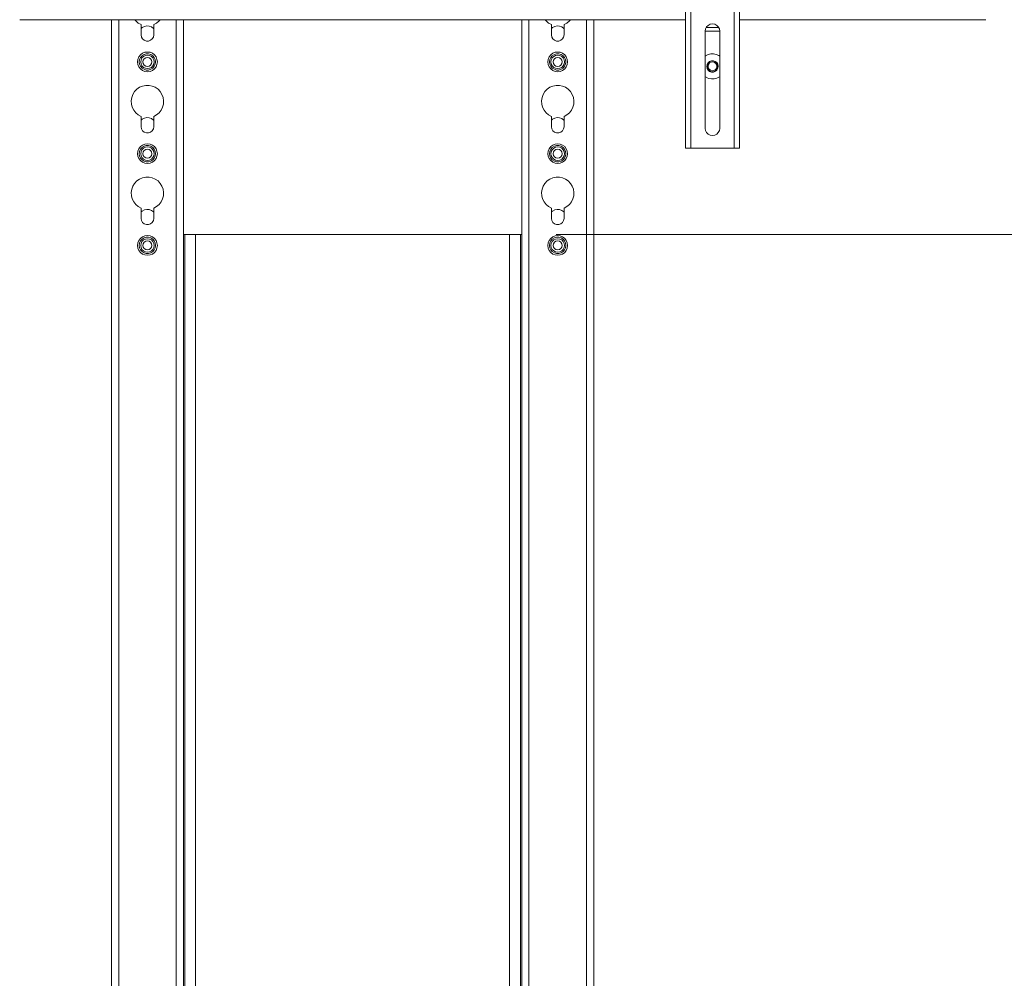
# Model space of a CAD drawing. Units: inches. Extents: x 0 to 16.5, y 0 to 11.7.
# Drawn here: x 3.9 to 4.9, y 7.7 to 8.7 of the extents above; entities that cross this region are included whole.
import ezdxf

# ---------------------------------------------------------------- set-up
doc = ezdxf.new("R2010")
doc.units = ezdxf.units.IN
doc.header["$MEASUREMENT"] = 0
doc.layers.add('Calque 1', color=7, linetype='Continuous')

msp = doc.modelspace()

# ---------------------------------------------------------------- linework, layer by layer
at = {"layer": 'Calque 1', "lineweight": 0}
for points in [[(4.599, 8.5642), (4.599, 9.4894)], [(4.6049, 9.4894), (4.6049, 8.5642)], [(4.6521, 8.5642), (4.6521, 9.4894)], [(4.658, 9.4894), (4.658, 8.5642)], [(3.8706, 8.7047), (4.599, 8.7047)], [(3.971, 8.7047), (3.971, 6.3043)], [(3.9789, 8.7047), (3.9789, 6.3043)], [(3.9965, 8.7047), (3.9976, 8.7034), (4.0003, 8.7011), (4.0035, 8.6994)], [(4.0173, 8.6994), (4.0204, 8.7011), (4.0232, 8.7034), (4.0243, 8.7047)], [(4.0419, 8.7047), (4.0419, 6.3043)], [(4.0498, 8.7047), (4.0498, 6.3043)], [(4.4198, 8.7047), (4.4198, 6.3043)], [(4.4277, 8.7047), (4.4277, 6.3043)], [(4.4453, 8.7047), (4.4464, 8.7034), (4.4492, 8.7011), (4.4523, 8.6994)], [(4.4661, 8.6994), (4.4692, 8.7011), (4.472, 8.7034), (4.4732, 8.7047)], [(4.4907, 8.7047), (4.4907, 6.3043)], [(4.4986, 8.7047), (4.4986, 6.3043)], [(4.658, 8.7047), (4.9277, 8.7047)], [(4.9277, 8.7047), (4.9277, 8.7047), (4.9277, 8.7048)], [(4.0035, 8.6994), (4.0035, 8.6881)], [(4.0173, 8.6952), (4.0171, 8.6953), (4.0149, 8.6969), (4.0124, 8.6978), (4.0097, 8.6979), (4.0071, 8.6974), (4.0047, 8.6962), (4.0035, 8.6952)], [(4.0173, 8.6881), (4.0173, 8.6994)], [(4.4523, 8.6994), (4.4523, 8.6881)], [(4.4661, 8.6952), (4.4659, 8.6953), (4.4637, 8.6969), (4.4612, 8.6978), (4.4585, 8.6979), (4.4559, 8.6974), (4.4535, 8.6962), (4.4523, 8.6952)], [(4.4661, 8.6881), (4.4661, 8.6994)], [(4.6364, 8.6922), (4.636, 8.6946), (4.6349, 8.6968), (4.6331, 8.6986), (4.6309, 8.6997), (4.6285, 8.7001), (4.6261, 8.6997), (4.6239, 8.6986), (4.6221, 8.6968), (4.621, 8.6946), (4.6206, 8.6922)], [(4.6353, 8.6961), (4.6217, 8.6961)], [(4.0035, 8.6881), (4.0039, 8.6858), (4.0051, 8.6837), (4.0069, 8.6822), (4.0092, 8.6813), (4.0116, 8.6813), (4.0138, 8.6822), (4.0157, 8.6837), (4.0169, 8.6858), (4.0173, 8.6881)], [(4.4523, 8.6881), (4.4527, 8.6858), (4.4539, 8.6837), (4.4558, 8.6822), (4.458, 8.6813), (4.4604, 8.6813), (4.4627, 8.6822), (4.4645, 8.6837), (4.4657, 8.6858), (4.4661, 8.6881)], [(4.6364, 8.6922), (4.6206, 8.6922)], [(4.6206, 8.6922), (4.6206, 8.5859)], [(4.6364, 8.5859), (4.6364, 8.6922)], [(4.0212, 8.6586), (4.0208, 8.6614), (4.0198, 8.664), (4.0181, 8.6662), (4.0158, 8.668), (4.0132, 8.6691), (4.0104, 8.6694), (4.0076, 8.6691), (4.005, 8.668), (4.0027, 8.6662), (4.001, 8.664), (3.9999, 8.6614), (3.9996, 8.6586), (3.9999, 8.6558), (4.001, 8.6532), (4.0027, 8.6509), (4.005, 8.6492), (4.0076, 8.6481), (4.0104, 8.6478), (4.0132, 8.6481), (4.0158, 8.6492), (4.0181, 8.6509), (4.0198, 8.6532), (4.0208, 8.6558), (4.0212, 8.6586)], [(4.0193, 8.6586), (4.019, 8.6611), (4.0179, 8.6634), (4.0163, 8.6654), (4.0141, 8.6667), (4.0117, 8.6675), (4.0091, 8.6675), (4.0067, 8.6667), (4.0045, 8.6654), (4.0029, 8.6634), (4.0018, 8.6611), (4.0014, 8.6586), (4.0018, 8.6561), (4.0029, 8.6538), (4.0045, 8.6518), (4.0067, 8.6505), (4.0091, 8.6497), (4.0117, 8.6497), (4.0141, 8.6505), (4.0163, 8.6518), (4.0179, 8.6538), (4.019, 8.6561), (4.0193, 8.6586)], [(4.0178, 8.6586), (4.0174, 8.6609), (4.0164, 8.6629), (4.0147, 8.6646), (4.0127, 8.6656), (4.0104, 8.666), (4.0081, 8.6656), (4.0061, 8.6646), (4.0044, 8.6629), (4.0034, 8.6609), (4.003, 8.6586), (4.0034, 8.6563), (4.0044, 8.6543), (4.0061, 8.6526), (4.0081, 8.6516), (4.0104, 8.6512), (4.0127, 8.6516), (4.0147, 8.6526), (4.0164, 8.6543), (4.0174, 8.6563), (4.0178, 8.6586)], [(4.0153, 8.6586), (4.0149, 8.6567), (4.0139, 8.6551), (4.0123, 8.6541), (4.0104, 8.6537), (4.0085, 8.6541), (4.0069, 8.6551), (4.0058, 8.6567), (4.0055, 8.6586), (4.0058, 8.6605), (4.0069, 8.6621), (4.0085, 8.6632), (4.0104, 8.6635), (4.0123, 8.6632), (4.0139, 8.6621), (4.0149, 8.6605), (4.0153, 8.6586)], [(4.47, 8.6586), (4.4697, 8.6614), (4.4686, 8.664), (4.4669, 8.6662), (4.4646, 8.668), (4.462, 8.6691), (4.4592, 8.6694), (4.4564, 8.6691), (4.4538, 8.668), (4.4516, 8.6662), (4.4498, 8.664), (4.4487, 8.6614), (4.4484, 8.6586), (4.4487, 8.6558), (4.4498, 8.6532), (4.4516, 8.6509), (4.4538, 8.6492), (4.4564, 8.6481), (4.4592, 8.6478), (4.462, 8.6481), (4.4646, 8.6492), (4.4669, 8.6509), (4.4686, 8.6532), (4.4697, 8.6558), (4.47, 8.6586)], [(4.4682, 8.6586), (4.4678, 8.6611), (4.4667, 8.6634), (4.4651, 8.6654), (4.4629, 8.6667), (4.4605, 8.6675), (4.4579, 8.6675), (4.4555, 8.6667), (4.4533, 8.6654), (4.4517, 8.6634), (4.4506, 8.6611), (4.4502, 8.6586), (4.4506, 8.6561), (4.4517, 8.6538), (4.4533, 8.6518), (4.4555, 8.6505), (4.4579, 8.6497), (4.4605, 8.6497), (4.4629, 8.6505), (4.4651, 8.6518), (4.4667, 8.6538), (4.4678, 8.6561), (4.4682, 8.6586)], [(4.4666, 8.6586), (4.4662, 8.6609), (4.4652, 8.6629), (4.4636, 8.6646), (4.4615, 8.6656), (4.4592, 8.666), (4.4569, 8.6656), (4.4549, 8.6646), (4.4532, 8.6629), (4.4522, 8.6609), (4.4518, 8.6586), (4.4522, 8.6563), (4.4532, 8.6543), (4.4549, 8.6526), (4.4569, 8.6516), (4.4592, 8.6512), (4.4615, 8.6516), (4.4636, 8.6526), (4.4652, 8.6543), (4.4662, 8.6563), (4.4666, 8.6586)], [(4.4641, 8.6586), (4.4638, 8.6567), (4.4627, 8.6551), (4.4611, 8.6541), (4.4592, 8.6537), (4.4573, 8.6541), (4.4557, 8.6551), (4.4547, 8.6567), (4.4543, 8.6586), (4.4547, 8.6605), (4.4557, 8.6621), (4.4573, 8.6632), (4.4592, 8.6635), (4.4611, 8.6632), (4.4627, 8.6621), (4.4638, 8.6605), (4.4641, 8.6586)], [(4.6206, 8.665), (4.6208, 8.6652), (4.6236, 8.6666), (4.6266, 8.6674), (4.6297, 8.6674), (4.6327, 8.6668), (4.6355, 8.6656), (4.6364, 8.665)], [(4.6226, 8.6515), (4.6222, 8.6536), (4.6226, 8.6558), (4.6236, 8.6577), (4.6253, 8.6591), (4.6273, 8.6599), (4.6295, 8.6599), (4.6316, 8.6592), (4.6333, 8.6578), (4.6344, 8.656), (4.6348, 8.6538), (4.6345, 8.6517), (4.6334, 8.6497), (4.6317, 8.6483), (4.6297, 8.6475), (4.6275, 8.6475), (4.6254, 8.6482), (4.6237, 8.6496), (4.6226, 8.6515)], [(4.6229, 8.6519), (4.6226, 8.6539), (4.623, 8.6559), (4.6241, 8.6577), (4.6257, 8.6589), (4.6277, 8.6596), (4.6297, 8.6595), (4.6316, 8.6587), (4.6331, 8.6574), (4.6341, 8.6556), (4.6344, 8.6535), (4.634, 8.6515), (4.6329, 8.6498), (4.6313, 8.6485), (4.6293, 8.6479), (4.6273, 8.6479), (4.6254, 8.6487), (4.6239, 8.6501), (4.6229, 8.6519)], [(4.6239, 8.6522), (4.6237, 8.6541), (4.6242, 8.6559), (4.6254, 8.6574), (4.627, 8.6583), (4.6289, 8.6585), (4.6307, 8.658), (4.6322, 8.6568), (4.6331, 8.6552), (4.6333, 8.6533), (4.6328, 8.6515), (4.6316, 8.6501), (4.63, 8.6491), (4.6281, 8.6489), (4.6263, 8.6494), (4.6248, 8.6506), (4.6239, 8.6522)], [(4.6364, 8.6424), (4.6362, 8.6423), (4.6334, 8.6408), (4.6304, 8.6401), (4.6273, 8.64), (4.6243, 8.6406), (4.6215, 8.6418), (4.6206, 8.6424)], [(4.0173, 8.599), (4.0204, 8.6007), (4.0232, 8.603), (4.0254, 8.6058), (4.027, 8.6091), (4.0279, 8.6125), (4.0281, 8.6161), (4.0276, 8.6197), (4.0263, 8.6231), (4.0244, 8.6261), (4.022, 8.6287), (4.019, 8.6308), (4.0157, 8.6322), (4.0122, 8.6329), (4.0086, 8.6329), (4.0051, 8.6322), (4.0018, 8.6308), (3.9988, 8.6287), (3.9964, 8.6261), (3.9945, 8.6231), (3.9932, 8.6197), (3.9927, 8.6161), (3.9929, 8.6125), (3.9938, 8.6091), (3.9954, 8.6058), (3.9976, 8.603), (4.0003, 8.6007), (4.0035, 8.599)], [(4.4661, 8.599), (4.4692, 8.6007), (4.472, 8.603), (4.4742, 8.6058), (4.4758, 8.6091), (4.4767, 8.6125), (4.4769, 8.6161), (4.4764, 8.6197), (4.4751, 8.6231), (4.4732, 8.6261), (4.4708, 8.6287), (4.4678, 8.6308), (4.4645, 8.6322), (4.461, 8.6329), (4.4574, 8.6329), (4.4539, 8.6322), (4.4506, 8.6308), (4.4477, 8.6287), (4.4452, 8.6261), (4.4433, 8.6231), (4.4421, 8.6197), (4.4415, 8.6161), (4.4417, 8.6125), (4.4426, 8.6091), (4.4442, 8.6058), (4.4464, 8.603), (4.4492, 8.6007), (4.4523, 8.599)], [(4.0035, 8.599), (4.0035, 8.5877)], [(4.0173, 8.5948), (4.0171, 8.5949), (4.0149, 8.5965), (4.0124, 8.5974), (4.0097, 8.5976), (4.0071, 8.597), (4.0047, 8.5958), (4.0035, 8.5948)], [(4.0173, 8.5877), (4.0173, 8.599)], [(4.4523, 8.599), (4.4523, 8.5877)], [(4.4661, 8.5948), (4.4659, 8.5949), (4.4637, 8.5965), (4.4612, 8.5974), (4.4585, 8.5976), (4.4559, 8.597), (4.4535, 8.5958), (4.4523, 8.5948)], [(4.4661, 8.5877), (4.4661, 8.599)], [(4.0035, 8.5877), (4.0039, 8.5854), (4.0051, 8.5833), (4.0069, 8.5818), (4.0092, 8.5809), (4.0116, 8.5809), (4.0138, 8.5818), (4.0157, 8.5833), (4.0169, 8.5854), (4.0173, 8.5877)], [(4.4523, 8.5877), (4.4527, 8.5854), (4.4539, 8.5833), (4.4558, 8.5818), (4.458, 8.5809), (4.4604, 8.5809), (4.4627, 8.5818), (4.4645, 8.5833), (4.4657, 8.5854), (4.4661, 8.5877)], [(4.6206, 8.5859), (4.621, 8.5835), (4.6221, 8.5813), (4.6239, 8.5795), (4.6261, 8.5784), (4.6285, 8.578), (4.6309, 8.5784), (4.6331, 8.5795), (4.6349, 8.5813), (4.636, 8.5835), (4.6364, 8.5859)], [(4.0212, 8.5582), (4.0208, 8.561), (4.0198, 8.5636), (4.0181, 8.5659), (4.0158, 8.5676), (4.0132, 8.5687), (4.0104, 8.569), (4.0076, 8.5687), (4.005, 8.5676), (4.0027, 8.5659), (4.001, 8.5636), (3.9999, 8.561), (3.9996, 8.5582), (3.9999, 8.5554), (4.001, 8.5528), (4.0027, 8.5506), (4.005, 8.5488), (4.0076, 8.5477), (4.0104, 8.5474), (4.0132, 8.5477), (4.0158, 8.5488), (4.0181, 8.5506), (4.0198, 8.5528), (4.0208, 8.5554), (4.0212, 8.5582)], [(4.0193, 8.5582), (4.019, 8.5607), (4.0179, 8.5631), (4.0163, 8.565), (4.0141, 8.5663), (4.0117, 8.5671), (4.0091, 8.5671), (4.0067, 8.5663), (4.0045, 8.565), (4.0029, 8.5631), (4.0018, 8.5607), (4.0014, 8.5582), (4.0018, 8.5557), (4.0029, 8.5534), (4.0045, 8.5514), (4.0067, 8.5501), (4.0091, 8.5493), (4.0117, 8.5493), (4.0141, 8.5501), (4.0163, 8.5514), (4.0179, 8.5534), (4.019, 8.5557), (4.0193, 8.5582)], [(4.0178, 8.5582), (4.0174, 8.5605), (4.0164, 8.5625), (4.0147, 8.5642), (4.0127, 8.5652), (4.0104, 8.5656), (4.0081, 8.5652), (4.0061, 8.5642), (4.0044, 8.5625), (4.0034, 8.5605), (4.003, 8.5582), (4.0034, 8.5559), (4.0044, 8.5539), (4.0061, 8.5522), (4.0081, 8.5512), (4.0104, 8.5508), (4.0127, 8.5512), (4.0147, 8.5522), (4.0164, 8.5539), (4.0174, 8.5559), (4.0178, 8.5582)], [(4.0153, 8.5582), (4.0149, 8.5563), (4.0139, 8.5547), (4.0123, 8.5537), (4.0104, 8.5533), (4.0085, 8.5537), (4.0069, 8.5547), (4.0058, 8.5563), (4.0055, 8.5582), (4.0058, 8.5601), (4.0069, 8.5617), (4.0085, 8.5627), (4.0104, 8.5631), (4.0123, 8.5627), (4.0139, 8.5617), (4.0149, 8.5601), (4.0153, 8.5582)], [(4.47, 8.5582), (4.4697, 8.561), (4.4686, 8.5636), (4.4669, 8.5659), (4.4646, 8.5676), (4.462, 8.5687), (4.4592, 8.569), (4.4564, 8.5687), (4.4538, 8.5676), (4.4516, 8.5659), (4.4498, 8.5636), (4.4487, 8.561), (4.4484, 8.5582), (4.4487, 8.5554), (4.4498, 8.5528), (4.4516, 8.5506), (4.4538, 8.5488), (4.4564, 8.5477), (4.4592, 8.5474), (4.462, 8.5477), (4.4646, 8.5488), (4.4669, 8.5506), (4.4686, 8.5528), (4.4697, 8.5554), (4.47, 8.5582)], [(4.4682, 8.5582), (4.4678, 8.5607), (4.4667, 8.5631), (4.4651, 8.565), (4.4629, 8.5663), (4.4605, 8.5671), (4.4579, 8.5671), (4.4555, 8.5663), (4.4533, 8.565), (4.4517, 8.5631), (4.4506, 8.5607), (4.4502, 8.5582), (4.4506, 8.5557), (4.4517, 8.5534), (4.4533, 8.5514), (4.4555, 8.5501), (4.4579, 8.5493), (4.4605, 8.5493), (4.4629, 8.5501), (4.4651, 8.5514), (4.4667, 8.5534), (4.4678, 8.5557), (4.4682, 8.5582)], [(4.4666, 8.5582), (4.4662, 8.5605), (4.4652, 8.5625), (4.4636, 8.5642), (4.4615, 8.5652), (4.4592, 8.5656), (4.4569, 8.5652), (4.4549, 8.5642), (4.4532, 8.5625), (4.4522, 8.5605), (4.4518, 8.5582), (4.4522, 8.5559), (4.4532, 8.5539), (4.4549, 8.5522), (4.4569, 8.5512), (4.4592, 8.5508), (4.4615, 8.5512), (4.4636, 8.5522), (4.4652, 8.5539), (4.4662, 8.5559), (4.4666, 8.5582)], [(4.4641, 8.5582), (4.4638, 8.5563), (4.4627, 8.5547), (4.4611, 8.5537), (4.4592, 8.5533), (4.4573, 8.5537), (4.4557, 8.5547), (4.4547, 8.5563), (4.4543, 8.5582), (4.4547, 8.5601), (4.4557, 8.5617), (4.4573, 8.5627), (4.4592, 8.5631), (4.4611, 8.5627), (4.4627, 8.5617), (4.4638, 8.5601), (4.4641, 8.5582)], [(4.6049, 8.5642), (4.6037, 8.5642), (4.6026, 8.5642), (4.6016, 8.5642), (4.6007, 8.5642), (4.6, 8.5642), (4.5994, 8.5642), (4.5991, 8.5642), (4.599, 8.5642)], [(4.6049, 8.5642), (4.6521, 8.5642)], [(4.658, 8.5642), (4.6579, 8.5642), (4.6576, 8.5642), (4.657, 8.5642), (4.6563, 8.5642), (4.6554, 8.5642), (4.6544, 8.5642), (4.6533, 8.5642), (4.6521, 8.5642)], [(4.0173, 8.4986), (4.0204, 8.5003), (4.0232, 8.5026), (4.0254, 8.5055), (4.027, 8.5087), (4.0279, 8.5122), (4.0281, 8.5157), (4.0276, 8.5193), (4.0263, 8.5227), (4.0244, 8.5257), (4.022, 8.5283), (4.019, 8.5304), (4.0157, 8.5318), (4.0122, 8.5325), (4.0086, 8.5325), (4.0051, 8.5318), (4.0018, 8.5304), (3.9988, 8.5283), (3.9964, 8.5257), (3.9945, 8.5227), (3.9932, 8.5193), (3.9927, 8.5157), (3.9929, 8.5122), (3.9938, 8.5087), (3.9954, 8.5055), (3.9976, 8.5026), (4.0003, 8.5003), (4.0035, 8.4986)], [(4.4661, 8.4986), (4.4692, 8.5003), (4.472, 8.5026), (4.4742, 8.5055), (4.4758, 8.5087), (4.4767, 8.5122), (4.4769, 8.5157), (4.4764, 8.5193), (4.4751, 8.5227), (4.4732, 8.5257), (4.4708, 8.5283), (4.4678, 8.5304), (4.4645, 8.5318), (4.461, 8.5325), (4.4574, 8.5325), (4.4539, 8.5318), (4.4506, 8.5304), (4.4477, 8.5283), (4.4452, 8.5257), (4.4433, 8.5227), (4.4421, 8.5193), (4.4415, 8.5157), (4.4417, 8.5122), (4.4426, 8.5087), (4.4442, 8.5055), (4.4464, 8.5026), (4.4492, 8.5003), (4.4523, 8.4986)], [(4.0035, 8.4986), (4.0035, 8.4873)], [(4.0173, 8.4873), (4.0173, 8.4986)], [(4.4523, 8.4986), (4.4523, 8.4873)], [(4.4661, 8.4873), (4.4661, 8.4986)], [(4.0173, 8.4944), (4.0171, 8.4945), (4.0149, 8.4961), (4.0124, 8.497), (4.0097, 8.4972), (4.0071, 8.4966), (4.0047, 8.4954), (4.0035, 8.4944)], [(4.4661, 8.4944), (4.4659, 8.4945), (4.4637, 8.4961), (4.4612, 8.497), (4.4585, 8.4972), (4.4559, 8.4966), (4.4535, 8.4954), (4.4523, 8.4944)], [(4.0035, 8.4873), (4.0039, 8.485), (4.0051, 8.4829), (4.0069, 8.4814), (4.0092, 8.4806), (4.0116, 8.4806), (4.0138, 8.4814), (4.0157, 8.4829), (4.0169, 8.485), (4.0173, 8.4873)], [(4.4523, 8.4873), (4.4527, 8.485), (4.4539, 8.4829), (4.4558, 8.4814), (4.458, 8.4806), (4.4604, 8.4806), (4.4627, 8.4814), (4.4645, 8.4829), (4.4657, 8.485), (4.4661, 8.4873)], [(4.0212, 8.4578), (4.0208, 8.4606), (4.0198, 8.4632), (4.0181, 8.4655), (4.0158, 8.4672), (4.0132, 8.4683), (4.0104, 8.4686), (4.0076, 8.4683), (4.005, 8.4672), (4.0027, 8.4655), (4.001, 8.4632), (3.9999, 8.4606), (3.9996, 8.4578), (3.9999, 8.455), (4.001, 8.4524), (4.0027, 8.4502), (4.005, 8.4484), (4.0076, 8.4474), (4.0104, 8.447), (4.0132, 8.4474), (4.0158, 8.4484), (4.0181, 8.4502), (4.0198, 8.4524), (4.0208, 8.455), (4.0212, 8.4578)], [(4.0193, 8.4578), (4.019, 8.4603), (4.0179, 8.4627), (4.0163, 8.4646), (4.0141, 8.466), (4.0117, 8.4667), (4.0091, 8.4667), (4.0067, 8.466), (4.0045, 8.4646), (4.0029, 8.4627), (4.0018, 8.4603), (4.0014, 8.4578), (4.0018, 8.4553), (4.0029, 8.453), (4.0045, 8.451), (4.0067, 8.4497), (4.0091, 8.4489), (4.0117, 8.4489), (4.0141, 8.4497), (4.0163, 8.451), (4.0179, 8.453), (4.019, 8.4553), (4.0193, 8.4578)], [(4.0498, 8.4696), (4.0513, 8.4696)], [(4.0513, 8.4696), (4.0513, 6.3043)], [(4.0631, 8.4696), (4.0609, 8.4696), (4.0587, 8.4696), (4.0567, 8.4696), (4.0549, 8.4696), (4.0535, 8.4696), (4.0523, 8.4696), (4.0516, 8.4696), (4.0513, 8.4696)], [(4.0631, 8.4696), (4.0631, 6.3043)], [(4.4065, 8.4696), (4.0631, 8.4696)], [(4.4065, 6.3043), (4.4065, 8.4696)], [(4.4183, 8.4696), (4.418, 8.4696), (4.4173, 8.4696), (4.4161, 8.4696), (4.4147, 8.4696), (4.4129, 8.4696), (4.4109, 8.4696), (4.4087, 8.4696), (4.4065, 8.4696)], [(4.4183, 6.3043), (4.4183, 8.4696)], [(4.4198, 8.4696), (4.4183, 8.4696)], [(4.47, 8.4578), (4.4697, 8.4606), (4.4686, 8.4632), (4.4669, 8.4655), (4.4646, 8.4672), (4.462, 8.4683), (4.4592, 8.4686), (4.4564, 8.4683), (4.4538, 8.4672), (4.4516, 8.4655), (4.4498, 8.4632), (4.4487, 8.4606), (4.4484, 8.4578), (4.4487, 8.455), (4.4498, 8.4524), (4.4516, 8.4502), (4.4538, 8.4484), (4.4564, 8.4474), (4.4592, 8.447), (4.462, 8.4474), (4.4646, 8.4484), (4.4669, 8.4502), (4.4686, 8.4524), (4.4697, 8.455), (4.47, 8.4578)], [(4.4682, 8.4578), (4.4678, 8.4603), (4.4667, 8.4627), (4.4651, 8.4646), (4.4629, 8.466), (4.4605, 8.4667), (4.4579, 8.4667), (4.4555, 8.466), (4.4533, 8.4646), (4.4517, 8.4627), (4.4506, 8.4603), (4.4502, 8.4578), (4.4506, 8.4553), (4.4517, 8.453), (4.4533, 8.451), (4.4555, 8.4497), (4.4579, 8.4489), (4.4605, 8.4489), (4.4629, 8.4497), (4.4651, 8.451), (4.4667, 8.453), (4.4678, 8.4553), (4.4682, 8.4578)], [(4.4576, 8.4696), (5.8726, 8.4696)], [(4.0178, 8.4578), (4.0174, 8.4601), (4.0164, 8.4622), (4.0147, 8.4638), (4.0127, 8.4648), (4.0104, 8.4652), (4.0081, 8.4648), (4.0061, 8.4638), (4.0044, 8.4622), (4.0034, 8.4601), (4.003, 8.4578), (4.0034, 8.4555), (4.0044, 8.4535), (4.0061, 8.4518), (4.0081, 8.4508), (4.0104, 8.4504), (4.0127, 8.4508), (4.0147, 8.4518), (4.0164, 8.4535), (4.0174, 8.4555), (4.0178, 8.4578)], [(4.0153, 8.4578), (4.0149, 8.4559), (4.0139, 8.4543), (4.0123, 8.4533), (4.0104, 8.4529), (4.0085, 8.4533), (4.0069, 8.4543), (4.0058, 8.4559), (4.0055, 8.4578), (4.0058, 8.4597), (4.0069, 8.4613), (4.0085, 8.4624), (4.0104, 8.4627), (4.0123, 8.4624), (4.0139, 8.4613), (4.0149, 8.4597), (4.0153, 8.4578)], [(4.4666, 8.4578), (4.4662, 8.4601), (4.4652, 8.4622), (4.4636, 8.4638), (4.4615, 8.4648), (4.4592, 8.4652), (4.4569, 8.4648), (4.4549, 8.4638), (4.4532, 8.4622), (4.4522, 8.4601), (4.4518, 8.4578), (4.4522, 8.4555), (4.4532, 8.4535), (4.4549, 8.4518), (4.4569, 8.4508), (4.4592, 8.4504), (4.4615, 8.4508), (4.4636, 8.4518), (4.4652, 8.4535), (4.4662, 8.4555), (4.4666, 8.4578)], [(4.4641, 8.4578), (4.4638, 8.4559), (4.4627, 8.4543), (4.4611, 8.4533), (4.4592, 8.4529), (4.4573, 8.4533), (4.4557, 8.4543), (4.4547, 8.4559), (4.4543, 8.4578), (4.4547, 8.4597), (4.4557, 8.4613), (4.4573, 8.4624), (4.4592, 8.4627), (4.4611, 8.4624), (4.4627, 8.4613), (4.4638, 8.4597), (4.4641, 8.4578)]]:
    msp.add_lwpolyline(points, dxfattribs=at)

doc.saveas('drawing.dxf')
